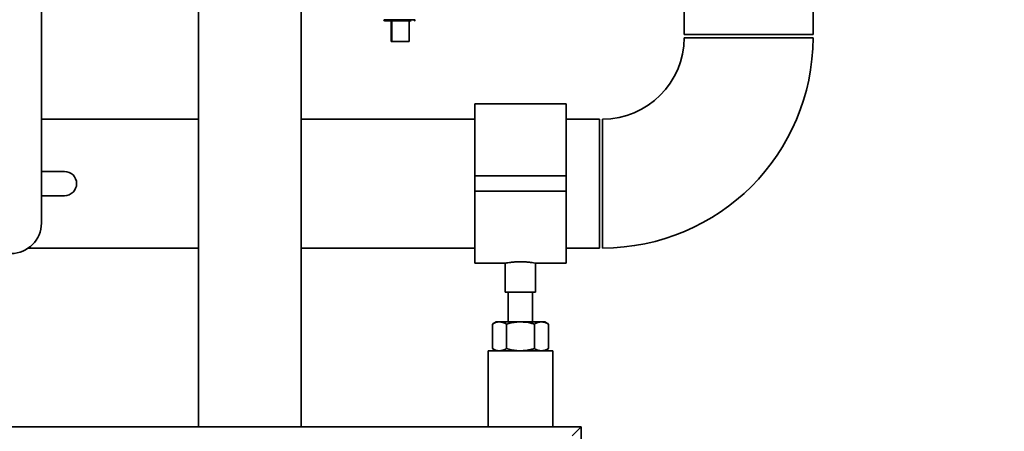
# Paper-space layout 'Blatt1' of a CAD drawing. Units: millimetres. Extents: x 0 to 5940, y 0 to 4200.
# Drawn here: x 3394 to 3718, y 2027 to 2163 of the extents above; entities that cross this region are included whole.
import ezdxf

# ---------------------------------------------------------------- set-up
doc = ezdxf.new("R2010")
doc.units = ezdxf.units.MM
doc.header["$LTSCALE"] = 10
doc.layers.add('1', color=7, linetype='Continuous')
doc.styles.add('SLDTEXTSTYLE0', font='TXT', dxfattribs={"width": 0.605})
doc.dimstyles.new('SLDDIMSTYLE0', dxfattribs={"dimtxt": 35, "dimasz": 25, "dimexe": 0, "dimexo": 0.0625, "dimgap": 8.75, "dimtad": 1, "dimdec": 1, "dimrnd": 1e-09, "dimzin": 4, "dimdsep": 46, "dimtxsty": 'SLDTEXTSTYLE0', "dimsah": 1, "dimcen": 0.09, "dimadec": 0, "dimazin": 1, "dimtfac": 1, "dimtdec": 1, "dimtofl": 0, "dimtmove": 0, "dimatfit": 3, "dimfxl": 1, "dimfrac": 2, "dimtolj": 1, "dimtzin": 12, "dimarcsym": 0})
doc.dimstyles.new('SLDDIMSTYLE1', dxfattribs={"dimtxt": 35, "dimasz": 25, "dimexe": 0, "dimexo": 0.0625, "dimgap": 8.75, "dimtad": 1, "dimdec": 1, "dimrnd": 1e-09, "dimzin": 12, "dimdsep": 46, "dimtxsty": 'SLDTEXTSTYLE0', "dimsah": 1, "dimcen": 0.09, "dimadec": 0, "dimazin": 3, "dimtfac": 1, "dimtdec": 1, "dimtofl": 0, "dimtmove": 0, "dimatfit": 3, "dimfxl": 1, "dimfrac": 2, "dimtolj": 1, "dimtzin": 12, "dimarcsym": 0})

# ---------------------------------------------------------------- blocks, each defined once
blk = doc.blocks.new('_D_3')
at = {"layer": '1'}
for p, q in [((3707.96, 3592.37), (2938.88, 3592.37)), ((2948.88, 3592.37), (2948.88, 1778.99)), ((3508.88, 1778.99), (2938.88, 1778.99))]:
    blk.add_line(p, q, dxfattribs=at)
for points in [[(2948.88, 3592.37), (2944.88, 3567.37), (2952.88, 3567.37)], [(2948.88, 1778.99), (2952.88, 1803.99), (2944.88, 1803.99)]]:
    blk.add_solid(points, dxfattribs=at)
at = {"layer": '1', "insert": (2903.76, 2593.44), "char_height": 35, "attachment_point": 1, "rotation": 90, "style": 'SLDTEXTSTYLE0'}
blk.add_mtext('ca. 1850', dxfattribs=at)
blk = doc.blocks.new('_D_5')
at = {"layer": '1'}
for p, q in [((3131.88, 3378.99), (3008.88, 3378.99)), ((3018.88, 1778.99), (3018.88, 3378.99)), ((3508.88, 1778.99), (3008.88, 1778.99))]:
    blk.add_line(p, q, dxfattribs=at)
for points in [[(3018.88, 3378.99), (3014.88, 3353.99), (3022.88, 3353.99)], [(3018.88, 1778.99), (3022.88, 1803.99), (3014.88, 1803.99)]]:
    blk.add_solid(points, dxfattribs=at)
at = {"layer": '1', "insert": (2973.76, 2525.52), "char_height": 35, "attachment_point": 1, "rotation": 90, "style": 'SLDTEXTSTYLE0'}
blk.add_mtext('1600', dxfattribs=at)

psp = doc.layouts.new('Blatt1')

# ---------------------------------------------------------------- linework, layer by layer
at = {"color": 7, "linetype": 'Continuous', "lineweight": 35}
for p, q in [((3401.38, 2600.99), (3401.38, 2095.99)), ((3612.68, 2357.99), (3612.68, 2157.99)), ((3655.08, 2157.99), (3655.08, 2357.99)), ((3453.03, 2279.99), (3453.03, 2028.99)), ((3486.73, 2028.99), (3486.73, 2279.99)), ((3513.93, 2162.88), (3519.08, 2162.88)), ((3516.35, 2162.49), (3516.35, 2155.69)), ((3516.64, 2162.49), (3516.64, 2155.69)), ((3519.08, 2162.88), (3524.23, 2162.88)), ((3522.24, 2155.69), (3522.24, 2162.49)), ((3612.68, 2157.99), (3655.08, 2157.99)), ((3633.88, 2156.99), (3612.68, 2156.99)), ((3655.08, 2156.99), (3633.88, 2156.99)), ((3516.64, 2155.69), (3516.35, 2155.69)), ((3516.64, 2155.69), (3522.24, 2155.69)), ((3573.88, 2135.19), (3543.88, 2135.19)), ((3543.88, 2135.19), (3543.88, 2111.49)), ((3573.88, 2135.19), (3573.88, 2111.49)), ((3453.03, 2130.19), (3401.38, 2130.19)), ((3543.88, 2130.19), (3486.73, 2130.19)), ((3584.88, 2130.19), (3573.88, 2130.19)), ((3584.88, 2130.19), (3584.88, 2087.79)), ((3585.88, 2108.99), (3585.88, 2130.19)), ((3401.38, 2112.99), (3408.95, 2112.99)), ((3573.88, 2111.49), (3543.88, 2111.49)), ((3543.88, 2111.49), (3543.88, 2106.49)), ((3573.88, 2111.49), (3573.88, 2106.49)), ((3585.88, 2087.79), (3585.88, 2108.99)), ((3408.95, 2104.99), (3401.38, 2104.99)), ((3573.88, 2106.49), (3543.88, 2106.49)), ((3543.88, 2106.49), (3543.88, 2082.79)), ((3573.88, 2106.49), (3573.88, 2082.79)), ((3397.1, 2087.79), (3453.03, 2087.79)), ((3486.73, 2087.79), (3543.88, 2087.79)), ((3573.88, 2087.79), (3584.88, 2087.79)), ((3543.88, 2082.79), (3553.94, 2082.79)), ((3553.88, 2082.8), (3553.88, 2073.27)), ((3563.87, 2082.79), (3573.88, 2082.79)), ((3563.88, 2073.27), (3563.88, 2082.8)), ((3563.88, 2073.27), (3553.88, 2073.27)), ((3554.88, 2073.27), (3554.88, 2063.49)), ((3562.88, 2063.49), (3562.88, 2073.27)), ((3550.88, 2063.49), (3549.64, 2062.78)), ((3549.64, 2054.71), (3549.64, 2062.78)), ((3550.88, 2063.49), (3551.95, 2063.49)), ((3551.95, 2063.49), (3558.88, 2063.49)), ((3554.26, 2054.71), (3554.26, 2062.78)), ((3558.88, 2063.49), (3565.81, 2063.49)), ((3563.5, 2054.71), (3563.5, 2062.78)), ((3565.81, 2063.49), (3566.88, 2063.49)), ((3568.12, 2062.78), (3566.88, 2063.49)), ((3568.12, 2054.71), (3568.12, 2062.78)), ((3548.23, 2053.99), (3548.23, 2028.99)), ((3569.53, 2053.99), (3548.23, 2053.99)), ((3549.64, 2054.71), (3550.88, 2053.99)), ((3566.88, 2053.99), (3568.12, 2054.71)), ((3569.53, 2028.99), (3569.53, 2053.99)), ((3578.88, 2028.99), (3178.88, 2028.99)), ((3575.88, 2025.99), (3578.88, 2028.99)), ((3578.88, 1828.99), (3578.88, 2028.99))]:
    psp.add_line(p, q, dxfattribs=at)
for centre, radius, start, end in [((3514.33, 2162.89), 0.4, 182, 270), ((3523.83, 2162.89), 0.4, 270, 358), ((3585.88, 2156.99), 26.8, 270, 0), ((3585.88, 2156.99), 69.2, 270, 0), ((3408.95, 2108.99), 4, 270, 90), ((3391.38, 2095.99), 10, 270, 0)]:
    psp.add_arc(centre, radius, start, end, dxfattribs=at)
psp.add_open_spline([(3514.33, 2162.49), (3514.4, 2162.49), (3514.54, 2162.49), (3515.64, 2162.49), (3517.21, 2162.49), (3518.46, 2162.49), (3519.08, 2162.49)], degree=3, dxfattribs=at)
for points, knots in [([(3519.08, 2162.49), (3519.7, 2162.49), (3520.93, 2162.49), (3522.33, 2162.49), (3522.82, 2162.49), (3522.98, 2162.49)], [0, 0, 0, 0, 0.395841, 0.791682, 1, 1, 1, 1]), ([(3553.94, 2082.8), (3553.92, 2082.8), (3553.85, 2082.79), (3554.3, 2082.87), (3555.23, 2083.02), (3556.61, 2083.19), (3558.24, 2083.29), (3559.95, 2083.27), (3561.51, 2083.15), (3562.81, 2082.98), (3563.62, 2082.84), (3563.96, 2082.78), (3563.87, 2082.79), (3563.87, 2082.8)], [0, 0, 0, 0, 0.034224, 0.13957, 0.245543, 0.353195, 0.461023, 0.567164, 0.67241, 0.778921, 0.886899, 0.994278, 1, 1, 1, 1]), ([(3551.95, 2063.49), (3551.9, 2063.49), (3551.48, 2063.49), (3550.7, 2063.33), (3550, 2062.96), (3549.64, 2062.78)], [0, 0, 0, 0, 0.070086, 0.530782, 1, 1, 1, 1]), ([(3554.26, 2062.78), (3553.89, 2062.98), (3553.13, 2063.38), (3552.35, 2063.46), (3551.95, 2063.49)], [0, 0, 0, 0, 0.495458, 1, 1, 1, 1]), ([(3558.88, 2063.49), (3558.46, 2063.48), (3556.9, 2063.44), (3555.37, 2063.06), (3554.26, 2062.78)], [0, 0, 0, 0, 0.268634, 1, 1, 1, 1]), ([(3563.5, 2062.78), (3563.11, 2062.89), (3561.6, 2063.3), (3560.04, 2063.41), (3558.88, 2063.49)], [0, 0, 0, 0, 0.257551, 1, 1, 1, 1]), ([(3565.81, 2063.49), (3565.75, 2063.49), (3565.34, 2063.49), (3564.56, 2063.33), (3563.85, 2062.96), (3563.5, 2062.78)], [0, 0, 0, 0, 0.070086, 0.530782, 1, 1, 1, 1]), ([(3568.12, 2062.78), (3567.74, 2062.98), (3566.98, 2063.38), (3566.2, 2063.46), (3565.81, 2063.49)], [0, 0, 0, 0, 0.495458, 1, 1, 1, 1]), ([(3551.95, 2053.99), (3551.9, 2053.99), (3551.48, 2054), (3550.7, 2054.16), (3550, 2054.52), (3549.64, 2054.71)], [0, 0, 0, 0, 0.070086, 0.530782, 1, 1, 1, 1]), ([(3554.26, 2054.71), (3553.89, 2054.51), (3553.13, 2054.1), (3552.35, 2054.03), (3551.95, 2053.99)], [0, 0, 0, 0, 0.495458, 1, 1, 1, 1]), ([(3558.88, 2053.99), (3558.46, 2054), (3556.9, 2054.04), (3555.37, 2054.43), (3554.26, 2054.71)], [0, 0, 0, 0, 0.268634, 1, 1, 1, 1]), ([(3563.5, 2054.71), (3563.11, 2054.6), (3561.6, 2054.18), (3560.04, 2054.07), (3558.88, 2053.99)], [0, 0, 0, 0, 0.257551, 1, 1, 1, 1]), ([(3565.81, 2053.99), (3565.75, 2053.99), (3565.34, 2054), (3564.56, 2054.16), (3563.85, 2054.52), (3563.5, 2054.71)], [0, 0, 0, 0, 0.070086, 0.530782, 1, 1, 1, 1]), ([(3568.12, 2054.71), (3567.74, 2054.51), (3566.98, 2054.1), (3566.2, 2054.03), (3565.81, 2053.99)], [0, 0, 0, 0, 0.495458, 1, 1, 1, 1])]:
    psp.add_open_spline(points, degree=3, knots=knots, dxfattribs=at)

# ---------------------------------------------------------------- dimensions: what is measured, and where the dimension line sits
at = {"layer": '1'}
for base, p1, p2, dimstyle, picture, middle in [((2948.88, 1778.99), (3717.96, 3592.37), (3518.88, 1778.99), 'SLDDIMSTYLE0', '_D_3', (2948.88, 2685.68)), ((3018.88, 3378.99), (3518.88, 1778.99), (3141.88, 3378.99), 'SLDDIMSTYLE1', '_D_5', (3018.88, 2578.99))]:
    dim = psp.add_linear_dim(base=base, p1=p1, p2=p2, angle=90, dimstyle=dimstyle, dxfattribs=at)
    dim.commit()
    dim.dimension.update_dxf_attribs({"geometry": picture, "text_midpoint": middle, "dimtype": 160})

doc.saveas('drawing.dxf')
